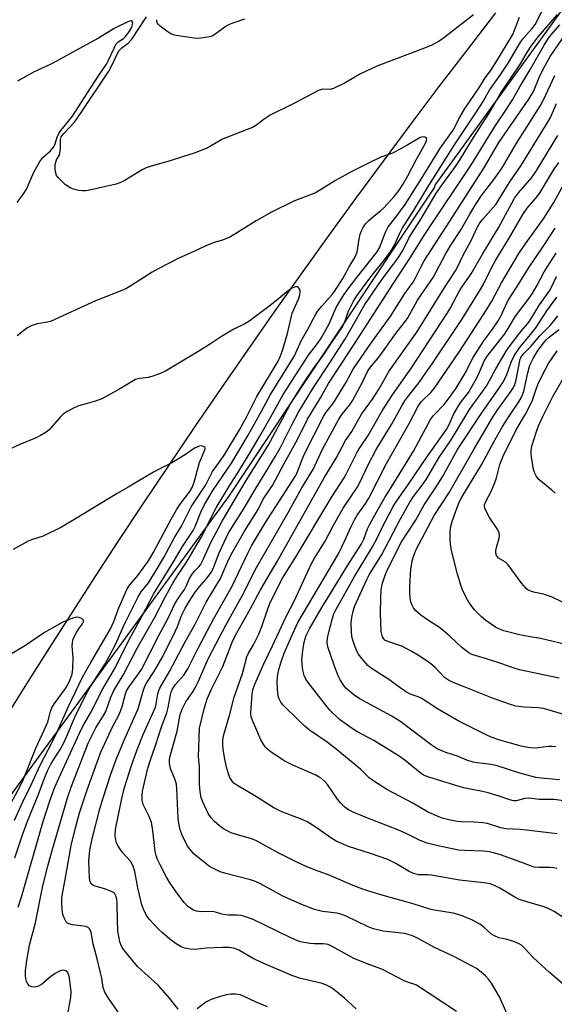
# Model space of a CAD drawing. Units: inches. Extents: x 1261761 to 1267761, y 477455 to 481455.
# Drawn here: x 1262048 to 1262210, y 477626 to 477926 of the extents above; entities that cross this region are included whole.
import ezdxf

# ---------------------------------------------------------------- set-up
doc = ezdxf.new("R2010")
doc.units = ezdxf.units.IN
doc.header["$MEASUREMENT"] = 0
for name, color, linetype in [('NTRL-Trees', 3, 'Continuous'), ('TRANS-Road', 130, 'Continuous'), ('Undefined', 1, 'Continuous')]:
    doc.layers.add(name, color=color, linetype=linetype)

msp = doc.modelspace()

# ---------------------------------------------------------------- linework, layer by layer
at = {"layer": 'NTRL-Trees'}
msp.add_polyline3d([(1262319.76, 477455.26, 0), (1261921.33, 477455.3, 0), (1261963.13, 477535.57, 0), (1262029.8, 477669.55, 0), (1262111.21, 477781.09, 0), (1262174.03, 477875.32, 0), (1262174.12, 477875.94, 0), (1262248.81, 477979.08, 0)], dxfattribs=at)
at = {"layer": 'TRANS-Road'}
msp.add_lwpolyline([(1262192.47, 477928.42), (1262183.82, 477917.2), (1262175.24, 477905.93), (1262166.71, 477894.61), (1262158.25, 477883.24), (1262149.86, 477871.82), (1262141.53, 477860.36), (1262133.26, 477848.85), (1262125.06, 477837.29), (1262116.93, 477825.69), (1262108.86, 477814.04), (1262100.86, 477802.34), (1262092.92, 477790.6), (1262085.05, 477778.82), (1262077.24, 477766.99), (1262069.5, 477755.12), (1262064.6, 477747.52), (1262057.32, 477736.19), (1262050.12, 477724.81), (1262042.97, 477713.4)], dxfattribs=at)
at = {"layer": 'Undefined'}
for points, elevation in [([(1262079.83, 477620.63), (1262074.57, 477628.24), (1262073.49, 477629.98), (1262072.97, 477631.42), (1262072.5, 477634.26), (1262072.13, 477635.96), (1262071.12, 477640.2), (1262069.9, 477644.76), (1262069.26, 477648.23), (1262068.87, 477649.24), (1262068.37, 477649.69), (1262067.64, 477649.99), (1262066.19, 477650.26), (1262063.56, 477650.54), (1262062.52, 477650.85), (1262062.06, 477651.1), (1262061.69, 477651.44), (1262061.06, 477652.64), (1262060.71, 477653.72), (1262060.49, 477655.2), (1262060.32, 477657.3), (1262060.37, 477658.78), (1262060.62, 477660.56), (1262061.4, 477664.33), (1262063.25, 477674.75), (1262064.51, 477680.07), (1262065.71, 477684.71), (1262068.06, 477691.64), (1262071.52, 477701.27), (1262072.16, 477702.9), (1262075.94, 477711.05), (1262077.61, 477714.22), (1262078.28, 477715.66), (1262078.74, 477717.04), (1262079.76, 477720.96), (1262080.09, 477721.83), (1262080.78, 477722.93), (1262083.76, 477727.01), (1262084.6, 477728.35), (1262089.87, 477738.69), (1262092.83, 477744.21), (1262094.69, 477748.15), (1262095.64, 477749.67), (1262097.77, 477752.75), (1262098.36, 477753.96), (1262099.26, 477756.1), (1262099.82, 477757.08), (1262100.67, 477758.17), (1262102.14, 477759.63), (1262102.59, 477760.27), (1262103.48, 477762.04), (1262105.72, 477767.02), (1262109.25, 477773.5), (1262116.56, 477785.88), (1262123.26, 477796.64), (1262129.77, 477808.85), (1262132.24, 477812.87), (1262133.69, 477815.07), (1262137.48, 477820.64), (1262139.74, 477823.74), (1262142.26, 477827.53), (1262145.68, 477832.45), (1262146.34, 477833.74), (1262147.7, 477837.48), (1262148.27, 477838.77), (1262149.17, 477840.52), (1262150.24, 477842.2), (1262151.91, 477844.58), (1262154.5, 477848.01), (1262158.64, 477853.13), (1262160.71, 477855.92), (1262161.68, 477857.65), (1262163.3, 477861.25), (1262164.07, 477862.73), (1262167.47, 477868.12), (1262172.15, 477875.82), (1262180, 477888.22), (1262186.86, 477898.54), (1262188.5, 477901.15), (1262190.67, 477904.86), (1262194.08, 477909.74), (1262196.31, 477913.09), (1262200.05, 477919.5), (1262200.96, 477920.73), (1262203.54, 477923.59), (1262204.5, 477924.84), (1262205.05, 477925.81), (1262207.65, 477931.14)], 216), ([(1262046.77, 477870.67), (1262048.72, 477873.26), (1262049.58, 477874.66), (1262051.87, 477879.83), (1262053.61, 477883.12), (1262054.6, 477884.37), (1262056.89, 477886.35), (1262057.8, 477887.46), (1262058.2, 477888.23), (1262058.89, 477890.54), (1262059.42, 477891.65), (1262060.06, 477892.56), (1262062.42, 477895.39), (1262063.6, 477896.98), (1262067.11, 477902.28), (1262071.49, 477909.26), (1262073.95, 477912.82), (1262074.6, 477913.97), (1262076.27, 477917.7), (1262076.95, 477918.94), (1262077.54, 477919.58), (1262079.14, 477920.64), (1262079.66, 477921.09), (1262080.3, 477921.85), (1262080.93, 477922.8), (1262081.65, 477924.06), (1262081.93, 477924.82), (1262081.96, 477925.51), (1262081.72, 477925.96), (1262081.36, 477926), (1262080.64, 477925.77), (1262076.32, 477923.64), (1262071.51, 477920.67), (1262066.81, 477918.17), (1262060.08, 477914.44), (1262056.84, 477912.73), (1262051.7, 477910.33), (1262046.89, 477907.64)], 212), ([(1262062.03, 477622.35), (1262063.06, 477628.39), (1262063.16, 477630.15), (1262063.04, 477631.9), (1262062.72, 477634.44), (1262062.41, 477635.52), (1262061.99, 477636.23), (1262061.61, 477636.56), (1262060.93, 477636.73), (1262060.18, 477636.66), (1262059.4, 477636.36), (1262058.38, 477635.75), (1262056.92, 477634.7), (1262054.2, 477632.39), (1262053.47, 477631.96), (1262052.97, 477631.76), (1262051.93, 477631.59), (1262051.18, 477631.63), (1262050.54, 477631.96), (1262050.02, 477632.53), (1262049.63, 477633.23), (1262049.44, 477634.05), (1262049.34, 477635.2), (1262049.33, 477636.66), (1262049.79, 477640.26), (1262050.53, 477644.39), (1262050.97, 477646.29), (1262052.37, 477651.18), (1262054.5, 477661.87), (1262056.02, 477668.12), (1262057.38, 477673.19), (1262062.08, 477689.19), (1262063.25, 477692.44), (1262068.42, 477705.91), (1262070.67, 477710.6), (1262073.07, 477714.33), (1262073.72, 477715.52), (1262075.33, 477719.89), (1262076.25, 477721.99), (1262079.08, 477726.6), (1262083.32, 477734.81), (1262088.54, 477744.05), (1262091.94, 477750.59), (1262094.22, 477754.67), (1262095.3, 477756.43), (1262098.54, 477761.36), (1262101.59, 477766.5), (1262102.76, 477768.61), (1262107.37, 477777.58), (1262111.23, 477784), (1262114.29, 477788.73), (1262117.38, 477793.97), (1262120.72, 477799.43), (1262124.02, 477805.28), (1262127.77, 477812.15), (1262135.49, 477824.07), (1262138.24, 477827.69), (1262139.32, 477829.3), (1262141.78, 477833.68), (1262143.96, 477838.65), (1262146.28, 477842.46), (1262147.59, 477844.36), (1262150.21, 477847.83), (1262156.44, 477855.56), (1262157.1, 477856.78), (1262159, 477861.63), (1262159.78, 477863.22), (1262162.11, 477866.15), (1262164.9, 477870.03), (1262169.82, 477877.75), (1262175.72, 477887.29), (1262179.59, 477892.64), (1262181.57, 477896.6), (1262183.06, 477899.09), (1262187.6, 477905.73), (1262189.33, 477908.62), (1262190.9, 477910.73), (1262192.59, 477913.33), (1262197.75, 477921.8), (1262199.78, 477927.09)], 214), ([(1262185.8, 477927.86), (1262176.66, 477920.71), (1262175.26, 477919.81), (1262173.04, 477918.56), (1262170.86, 477917.63), (1262156.28, 477912.22), (1262151.33, 477909.82), (1262146.62, 477907.1), (1262143.15, 477905.36), (1262142.06, 477905.1), (1262139.89, 477905.16), (1262138.8, 477904.81), (1262130.88, 477900.66), (1262123.85, 477897.22), (1262122.02, 477896.03), (1262119.43, 477894.13), (1262118.43, 477893.52), (1262116.84, 477892.83), (1262109.27, 477889.89), (1262105.67, 477887.77), (1262104.36, 477887.1), (1262100.68, 477885.65), (1262097.38, 477884.68), (1262093.32, 477883.3), (1262087.62, 477881.72), (1262086.1, 477881.22), (1262084.87, 477880.59), (1262079.36, 477877.28), (1262078.04, 477876.59), (1262076.96, 477876.19), (1262068.4, 477874.28), (1262067.54, 477874.15), (1262066.7, 477874.16), (1262065.59, 477874.32), (1262063.93, 477874.69), (1262062.89, 477875.07), (1262061.52, 477876.06), (1262059.2, 477878.2), (1262058.73, 477878.86), (1262058.42, 477879.93), (1262058.31, 477881.07), (1262058.37, 477882.23), (1262058.75, 477883.62), (1262059.52, 477884.99), (1262059.77, 477885.71), (1262059.92, 477887.17), (1262059.92, 477889.79), (1262060.01, 477890.26), (1262060.17, 477890.65), (1262060.82, 477891.51), (1262064.19, 477895.15), (1262066.29, 477898.05), (1262074.7, 477910.68), (1262075.51, 477912.18), (1262077.09, 477915.66), (1262077.85, 477916.93), (1262078.6, 477917.76), (1262080.61, 477919.19), (1262081.65, 477920.41), (1262086.2, 477927.21)], 214), ([(1262095.8, 477624.88), (1262093.27, 477628.07), (1262089.62, 477632.28), (1262085.61, 477635.81), (1262083.46, 477637.87), (1262079.65, 477642.42), (1262078.78, 477643.61), (1262078.29, 477644.6), (1262078.02, 477645.4), (1262077.46, 477648.59), (1262077.28, 477651.99), (1262077.25, 477657.15), (1262077.14, 477658.33), (1262076.86, 477659.33), (1262076.36, 477660.15), (1262075.47, 477660.74), (1262073.34, 477661.55), (1262070.26, 477662.4), (1262069.78, 477662.64), (1262069.41, 477662.98), (1262069.04, 477663.66), (1262068.82, 477664.74), (1262068.59, 477670.05), (1262068.66, 477671.17), (1262068.92, 477673.25), (1262069.59, 477676.72), (1262071.94, 477685.89), (1262072.95, 477689.25), (1262075.31, 477696.5), (1262076.95, 477700.91), (1262079.31, 477706.79), (1262083.47, 477716.12), (1262084.03, 477717.81), (1262085.24, 477722.12), (1262085.72, 477723.46), (1262086.26, 477724.41), (1262088.61, 477727.89), (1262091.19, 477732.54), (1262094.92, 477739.93), (1262095.57, 477741.45), (1262096.83, 477744.8), (1262097.94, 477747.05), (1262099.14, 477749.07), (1262101, 477751.86), (1262102.14, 477753.33), (1262104.68, 477756.3), (1262106.01, 477758.23), (1262106.7, 477759.67), (1262108.3, 477763.88), (1262111.18, 477769.95), (1262112.24, 477771.74), (1262115.9, 477777.5), (1262119.22, 477783.23), (1262125.42, 477793.3), (1262126.94, 477796.02), (1262130.53, 477803.13), (1262132.5, 477806.79), (1262137.01, 477814.3), (1262142.04, 477821.75), (1262146.77, 477829.18), (1262152.69, 477839.58), (1262157.91, 477847.26), (1262161.72, 477852.2), (1262163.05, 477854.1), (1262164.21, 477856.03), (1262166.16, 477859.93), (1262169.91, 477865.91), (1262174.3, 477873.28), (1262175.6, 477875.24), (1262180.3, 477881.64), (1262181.48, 477883.38), (1262185.78, 477890.43), (1262190.53, 477897.84), (1262193.98, 477903.84), (1262200.06, 477912.86), (1262202.19, 477916.54), (1262203.29, 477918.26), (1262205.47, 477921.07), (1262211.31, 477927.91)], 218), ([(1262116.03, 477926.52), (1262112.18, 477925.18), (1262111.12, 477924.74), (1262110.37, 477924.31), (1262106.63, 477921.61), (1262106.13, 477921.36), (1262105.31, 477921.1), (1262102.73, 477920.67), (1262101.28, 477920.63), (1262095.19, 477921.48), (1262094.35, 477921.68), (1262093.58, 477922.02), (1262092.38, 477922.81), (1262090.3, 477924.35), (1262089.71, 477924.92), (1262089.43, 477925.34), (1262089.3, 477925.82), (1262089.26, 477926.34)], 216), ([(1262150.07, 477624.99), (1262146.48, 477628.21), (1262143.22, 477630.84), (1262142, 477631.66), (1262140.73, 477632.27), (1262139.4, 477632.72), (1262136.09, 477633.44), (1262133.21, 477634.19), (1262130.42, 477635.07), (1262121.22, 477639.06), (1262118.69, 477640.31), (1262114.31, 477642.79), (1262112.76, 477643.43), (1262111.38, 477643.65), (1262109.3, 477643.68), (1262104.35, 477643.4), (1262100.87, 477643.06), (1262099.46, 477643.13), (1262097.81, 477643.47), (1262096.75, 477643.85), (1262095.22, 477644.76), (1262093.27, 477646.13), (1262091.03, 477648.09), (1262089.74, 477649.33), (1262087.08, 477652.17), (1262086.05, 477653.55), (1262085.23, 477655.27), (1262084.77, 477656.63), (1262083.56, 477661.77), (1262082.58, 477666.81), (1262082.05, 477668.42), (1262081.28, 477669.9), (1262078.88, 477672.6), (1262077.51, 477674.56), (1262076.97, 477675.6), (1262076.77, 477676.45), (1262076.65, 477677.64), (1262076.71, 477679.62), (1262078.69, 477689.56), (1262079.54, 477692.66), (1262081.49, 477698.79), (1262083.18, 477703.67), (1262085.1, 477708.51), (1262088.85, 477716.86), (1262089.14, 477717.93), (1262089.59, 477720.95), (1262089.88, 477721.91), (1262090.23, 477722.68), (1262093.19, 477727.72), (1262097.88, 477736.77), (1262100.93, 477742.12), (1262104.33, 477748.85), (1262108.71, 477756.11), (1262109.34, 477757.45), (1262111.13, 477761.72), (1262112.35, 477764.05), (1262115.97, 477770.44), (1262120.16, 477777.09), (1262121.71, 477780.29), (1262123.44, 477782.74), (1262124.5, 477784.42), (1262128.06, 477791.07), (1262132.22, 477798.6), (1262135.19, 477804.66), (1262139.19, 477811.14), (1262141.59, 477815.53), (1262149.48, 477827.52), (1262161.29, 477845.87), (1262166.68, 477854.08), (1262170, 477859.49), (1262171.81, 477862.29), (1262185, 477881.88), (1262192.42, 477894.11), (1262195.85, 477899.07), (1262197.69, 477901.89), (1262199.84, 477905.91), (1262202.88, 477910.93), (1262207.28, 477918.57), (1262208.62, 477920.72), (1262209.43, 477921.77), (1262212.08, 477924.72)], 220), ([(1262180.55, 477624.16), (1262168.38, 477632.12), (1262167.62, 477632.45), (1262165.97, 477632.94), (1262164.89, 477633.41), (1262157.85, 477636.99), (1262154.22, 477638.33), (1262149.28, 477640.32), (1262147.46, 477641.27), (1262142.7, 477643.98), (1262141.51, 477644.52), (1262140.8, 477644.69), (1262140.01, 477644.77), (1262137.2, 477644.76), (1262136.06, 477644.83), (1262134.07, 477645.11), (1262132.99, 477645.4), (1262130.13, 477646.56), (1262122.22, 477650.44), (1262118.82, 477652.03), (1262117.26, 477652.69), (1262115.71, 477653.21), (1262114.92, 477653.39), (1262113.82, 477653.5), (1262111.01, 477653.52), (1262110.18, 477653.59), (1262109.09, 477653.8), (1262107.14, 477654.41), (1262106.28, 477654.58), (1262102.78, 477654.54), (1262101.34, 477654.66), (1262100.31, 477655.08), (1262098.67, 477656.24), (1262097.66, 477657.33), (1262095.1, 477660.65), (1262093.12, 477663.5), (1262092.12, 477665.24), (1262090.27, 477668.8), (1262089.57, 477670.28), (1262089.1, 477671.6), (1262088.82, 477672.96), (1262087.94, 477680.02), (1262087.63, 477681.71), (1262086.92, 477683.57), (1262085.16, 477687.18), (1262084.99, 477687.72), (1262084.85, 477688.55), (1262084.81, 477689.97), (1262084.94, 477691.31), (1262086.55, 477698.29), (1262087.36, 477700.85), (1262088.92, 477705.19), (1262090.71, 477710.91), (1262092.31, 477715.15), (1262092.73, 477716.73), (1262093.44, 477720.63), (1262093.66, 477721.45), (1262093.98, 477722.23), (1262094.9, 477723.64), (1262097.53, 477726.65), (1262098.77, 477728.54), (1262101.89, 477734.83), (1262106.66, 477743.84), (1262112.21, 477753.75), (1262117.02, 477763.81), (1262118.16, 477766.02), (1262122.42, 477773.18), (1262131.6, 477787.45), (1262132.28, 477788.91), (1262133.53, 477792.36), (1262134.26, 477794.07), (1262140.06, 477805.47), (1262140.85, 477806.71), (1262142.52, 477808.76), (1262143.29, 477809.87), (1262146.84, 477815.72), (1262149.15, 477819.81), (1262150.41, 477821.78), (1262154.71, 477828), (1262160.36, 477835.77), (1262164.89, 477842.95), (1262167.4, 477846.35), (1262168.12, 477847.63), (1262169.88, 477851.37), (1262170.69, 477852.81), (1262178.58, 477864.94), (1262189.11, 477881.42), (1262193.53, 477888.95), (1262202.63, 477902.07), (1262204, 477904.5), (1262205.78, 477908.74), (1262206.77, 477910.86), (1262208.06, 477913.33), (1262209.12, 477915.07), (1262214.75, 477923.23)], 222), ([(1262195.9, 477623.56), (1262193.69, 477628.58), (1262192.41, 477630.85), (1262191.24, 477632.73), (1262190.32, 477634.02), (1262189.44, 477635), (1262188.11, 477636.15), (1262186.7, 477637.21), (1262185.19, 477638.08), (1262179.78, 477640.91), (1262173.91, 477643.67), (1262168.69, 477646.45), (1262167.16, 477647.15), (1262165.82, 477647.6), (1262164.71, 477647.88), (1262158.29, 477648.65), (1262155.26, 477649.28), (1262153.63, 477649.89), (1262146.97, 477653.15), (1262145.62, 477653.73), (1262144.22, 477654.09), (1262139.77, 477654.64), (1262137.36, 477655.2), (1262133.65, 477656.62), (1262127.66, 477659.25), (1262120.86, 477663.04), (1262119.37, 477663.76), (1262117.8, 477664.27), (1262110.3, 477666.19), (1262108.64, 477666.73), (1262106.59, 477667.66), (1262105.35, 477668.35), (1262102.27, 477670.73), (1262100.7, 477672.1), (1262099.38, 477673.6), (1262098.55, 477674.76), (1262097.02, 477677.84), (1262096.42, 477679.47), (1262095.97, 477681.51), (1262095.76, 477683.06), (1262095.4, 477692.02), (1262095.26, 477693.42), (1262094.92, 477694.69), (1262093.5, 477698.15), (1262093.13, 477699.75), (1262093.13, 477700.56), (1262093.31, 477701.65), (1262095.53, 477709.55), (1262096.43, 477714.68), (1262097.03, 477716.27), (1262098.15, 477718.5), (1262100.29, 477721.53), (1262101, 477722.76), (1262101.97, 477724.77), (1262104.18, 477729.92), (1262105.27, 477732.25), (1262110.31, 477741.87), (1262115.35, 477750.97), (1262119.63, 477759.37), (1262129.16, 477775.96), (1262133.47, 477783.72), (1262137, 477789.45), (1262139.63, 477795.32), (1262144.77, 477804.57), (1262145.79, 477806.15), (1262148.02, 477808.88), (1262148.97, 477810.41), (1262152.04, 477816.07), (1262153.57, 477819.36), (1262154.38, 477820.47), (1262157.01, 477823.63), (1262162.28, 477831.02), (1262165.01, 477834.43), (1262165.81, 477835.54), (1262168.73, 477840.84), (1262173.44, 477847.78), (1262177.2, 477854.91), (1262178.88, 477857.68), (1262181.79, 477862.1), (1262184.6, 477867.03), (1262186.5, 477870.17), (1262188.22, 477872.72), (1262192.08, 477877.78), (1262194.49, 477881.18), (1262198.79, 477888.54), (1262206.13, 477900.22), (1262207.17, 477902.16), (1262210.55, 477909.35)], 224), ([(1262216.61, 477629.45), (1262208.94, 477635.99), (1262205.35, 477639.25), (1262203.94, 477640.61), (1262201.53, 477643.27), (1262200.37, 477644.32), (1262199.45, 477644.87), (1262197.62, 477645.58), (1262195.73, 477646.16), (1262193.49, 477646.63), (1262192.18, 477647.14), (1262191.24, 477647.72), (1262189.03, 477649.76), (1262187.67, 477650.72), (1262185.24, 477652.1), (1262182.32, 477653.24), (1262180.71, 477653.79), (1262179.6, 477654.07), (1262173.86, 477655.01), (1262172.46, 477655.31), (1262167.35, 477656.9), (1262158.92, 477659.28), (1262154.21, 477660.73), (1262151.74, 477661.55), (1262149.1, 477662.55), (1262141.75, 477665.72), (1262137.64, 477667.16), (1262134.76, 477668.29), (1262131.91, 477669.61), (1262126.45, 477672.36), (1262119.45, 477676.21), (1262118.1, 477676.74), (1262113.59, 477678.04), (1262111.97, 477678.61), (1262110.92, 477679.07), (1262109.63, 477679.83), (1262108.43, 477680.67), (1262106.74, 477682.15), (1262105.81, 477683.12), (1262104.95, 477684.46), (1262103.2, 477688.25), (1262102.83, 477689.36), (1262102.55, 477691.03), (1262102.33, 477693.31), (1262102.25, 477698.92), (1262101.97, 477701.7), (1262102.31, 477710.49), (1262103.57, 477715.92), (1262104.18, 477718.09), (1262104.64, 477719.41), (1262105.81, 477722.13), (1262109.42, 477729.29), (1262112.47, 477737.19), (1262113.64, 477739.49), (1262117.72, 477746.75), (1262120.84, 477752.59), (1262125.94, 477761.24), (1262140.26, 477786.76), (1262143.97, 477792.73), (1262146.75, 477798.07), (1262148.67, 477800.81), (1262151.66, 477806.12), (1262154.97, 477810.75), (1262157.06, 477813.87), (1262160, 477819.15), (1262168.49, 477831.1), (1262176.83, 477844.53), (1262180.32, 477849.85), (1262181.02, 477851.09), (1262182.62, 477854.56), (1262185.09, 477859.06), (1262186.92, 477863.03), (1262187.72, 477864.45), (1262188.56, 477865.56), (1262191.66, 477868.98), (1262192.52, 477870.06), (1262196.63, 477876.58), (1262200.42, 477882.08), (1262208.54, 477895.32), (1262209.18, 477896.54), (1262211.08, 477900.75)], 226), ([(1262047.03, 477655.97), (1262048.2, 477659.38), (1262054.58, 477681.7), (1262055.54, 477684.87), (1262056.78, 477688.59), (1262058.02, 477691.96), (1262059, 477694.3), (1262066.26, 477710.07), (1262067.2, 477711.8), (1262069.4, 477715.51), (1262072.56, 477721.97), (1262076.53, 477728.63), (1262080.47, 477736.66), (1262084.85, 477744.71), (1262088.26, 477751.29), (1262094.34, 477761.1), (1262097.1, 477765.79), (1262100.34, 477770.65), (1262100.94, 477771.87), (1262102.7, 477776.27), (1262103.84, 477778.62), (1262104.99, 477780.68), (1262106.4, 477782.93), (1262109.43, 477787.33), (1262112.02, 477791.26), (1262117.11, 477799.73), (1262121.22, 477807.06), (1262123.95, 477812.18), (1262131.19, 477823.94), (1262133.27, 477828.44), (1262135.72, 477832.71), (1262137.09, 477835.47), (1262137.82, 477836.77), (1262138.48, 477837.73), (1262139.55, 477839.07), (1262141.04, 477840.81), (1262142.75, 477842.59), (1262143.47, 477843.55), (1262146, 477847.48), (1262147.93, 477851.01), (1262149.6, 477853.84), (1262150.06, 477854.77), (1262150.3, 477855.55), (1262150.97, 477859.55), (1262151.29, 477860.99), (1262151.65, 477862.04), (1262152.13, 477863.03), (1262152.91, 477864.12), (1262153.87, 477865.12), (1262155.55, 477866.6), (1262157.44, 477868.06), (1262158.43, 477868.99), (1262161.61, 477872.49), (1262162.88, 477874.07), (1262164.23, 477876.11), (1262165.78, 477878.79), (1262168.32, 477883.67), (1262171.02, 477888.5), (1262171.36, 477889.22), (1262171.5, 477889.91), (1262171.41, 477890.27), (1262170.94, 477890.55), (1262170.25, 477890.61), (1262169.49, 477890.41), (1262168.48, 477889.87), (1262165.73, 477888.17), (1262162.11, 477886.14), (1262161.08, 477885.68), (1262157.56, 477884.41), (1262153.96, 477882.73), (1262148.75, 477880.06), (1262143.76, 477877.33), (1262137.83, 477873.69), (1262136.6, 477873.14), (1262131.08, 477871), (1262124.18, 477867.67), (1262119.58, 477865.01), (1262113.05, 477860.98), (1262111.5, 477860.12), (1262109.33, 477859.18), (1262106.79, 477858.4), (1262104.41, 477857.49), (1262101.65, 477856.16), (1262095.83, 477853.53), (1262089.89, 477850.56), (1262087.88, 477849.41), (1262081.43, 477845.2), (1262079.88, 477844.3), (1262076.08, 477842.77), (1262070.61, 477840.7), (1262056.87, 477834.4), (1262055.48, 477834.03), (1262052.87, 477833.7), (1262051, 477833.02), (1262049.73, 477832.38), (1262046.8, 477830.05)], 212), ([(1262213.01, 477652.92), (1262210.32, 477654.59), (1262208.3, 477655.67), (1262206.89, 477656.14), (1262202, 477657.52), (1262199.52, 477658.39), (1262198.33, 477659.01), (1262193.77, 477661.7), (1262191.94, 477662.61), (1262190.87, 477662.99), (1262188.94, 477663.36), (1262181.48, 477664.14), (1262172.95, 477665.65), (1262171.77, 477665.76), (1262169.04, 477665.8), (1262168.25, 477665.94), (1262167.48, 477666.19), (1262166.18, 477666.83), (1262162.1, 477669.21), (1262159.62, 477670.4), (1262154.36, 477672.26), (1262147.65, 477674.43), (1262143.97, 477676.06), (1262142.31, 477677.06), (1262138.11, 477680), (1262135.27, 477681.83), (1262133.57, 477682.62), (1262127.36, 477684.99), (1262124.98, 477686.2), (1262119.66, 477689.52), (1262113.71, 477693.06), (1262112.77, 477693.73), (1262112.21, 477694.33), (1262111.5, 477695.47), (1262111.09, 477696.55), (1262110.56, 477698.54), (1262109.91, 477701.5), (1262109.52, 477704.06), (1262109.39, 477705.45), (1262109.41, 477706.78), (1262109.59, 477708.08), (1262111.56, 477714.69), (1262112.83, 477719.91), (1262115.38, 477727.17), (1262116.76, 477732.17), (1262117.27, 477733.32), (1262118.75, 477735.9), (1262120.34, 477739.06), (1262121.36, 477741.75), (1262122.99, 477746.55), (1262123.75, 477748.42), (1262126.23, 477753.63), (1262127.53, 477756.16), (1262131.86, 477762.98), (1262142.6, 477780.94), (1262146.4, 477786.69), (1262147.12, 477788.02), (1262150.43, 477794.75), (1262151.33, 477796.22), (1262153.7, 477799.64), (1262157.91, 477807.14), (1262161.04, 477811.98), (1262166.91, 477820.27), (1262177.88, 477837.02), (1262178.78, 477838.57), (1262181.47, 477843.7), (1262182.38, 477845.11), (1262185.07, 477848.94), (1262188.46, 477854.93), (1262193.5, 477863.13), (1262197.39, 477870.41), (1262198.29, 477871.94), (1262199.49, 477873.56), (1262203.49, 477878.3), (1262204.81, 477880.22), (1262211.47, 477891.07)], 228), ([(1262211.11, 477667.73), (1262210.28, 477667.92), (1262209.13, 477668.04), (1262205.69, 477667.98), (1262204.26, 477668.14), (1262203.14, 477668.48), (1262200.15, 477669.68), (1262194, 477671.84), (1262192.3, 477672.35), (1262190.55, 477672.77), (1262188.82, 477672.97), (1262183.11, 477673.16), (1262181.16, 477673.3), (1262174.51, 477674.73), (1262171.65, 477675.44), (1262169.47, 477676.21), (1262165.67, 477678.14), (1262162.71, 477679.53), (1262153.29, 477683.15), (1262149.15, 477684.86), (1262147.7, 477685.58), (1262146.56, 477686.36), (1262145.2, 477687.7), (1262144.32, 477688.85), (1262141.27, 477693.34), (1262140.51, 477694.17), (1262139.44, 477695.08), (1262138.73, 477695.56), (1262137.7, 477696.11), (1262130.75, 477699.24), (1262128.09, 477700.54), (1262123.76, 477703.45), (1262122.87, 477704.18), (1262122.31, 477704.8), (1262121.66, 477705.73), (1262121.03, 477706.96), (1262118.52, 477712.59), (1262118.07, 477713.92), (1262117.98, 477714.96), (1262118.05, 477716.64), (1262118.33, 477720.72), (1262118.55, 477722.18), (1262119.14, 477723.85), (1262121.9, 477730.06), (1262124.58, 477735.57), (1262128.72, 477744.52), (1262131.25, 477749.37), (1262135.15, 477758.01), (1262136.54, 477760.8), (1262137.36, 477762.27), (1262140.53, 477767.4), (1262143.01, 477772.09), (1262146.11, 477777.51), (1262150.31, 477783.79), (1262151.1, 477785.29), (1262153.72, 477790.74), (1262156.05, 477795.16), (1262160.74, 477802.96), (1262163.79, 477808.49), (1262164.86, 477810.18), (1262166.33, 477812.24), (1262169.22, 477815.82), (1262170.57, 477817.69), (1262173.2, 477821.49), (1262182.21, 477834.94), (1262187.71, 477843.82), (1262188.67, 477845.57), (1262191.2, 477850.69), (1262192.33, 477852.75), (1262193.36, 477854.52), (1262196.36, 477859.25), (1262200.82, 477866.98), (1262202.12, 477868.88), (1262204.66, 477871.83), (1262205.86, 477873.36), (1262210.13, 477880.5), (1262211.8, 477882.83)], 230), ([(1262211.24, 477678.24), (1262201.94, 477679.39), (1262199.95, 477679.56), (1262195.47, 477679.78), (1262194.11, 477680.08), (1262189.99, 477681.37), (1262188.64, 477681.63), (1262185.84, 477681.81), (1262181.88, 477681.89), (1262180.74, 477682.01), (1262178.2, 477682.55), (1262176.25, 477683.07), (1262173.8, 477684.03), (1262171.76, 477684.97), (1262167.26, 477687.63), (1262159.33, 477691.82), (1262155.05, 477694.49), (1262153.97, 477695.37), (1262151.32, 477697.94), (1262143.92, 477704.1), (1262141.18, 477706.19), (1262135.83, 477709.88), (1262134.46, 477711.02), (1262132.51, 477712.8), (1262127.76, 477717.44), (1262127.06, 477718.37), (1262126.56, 477719.43), (1262126.28, 477720.26), (1262126.11, 477721.1), (1262125.93, 477724.26), (1262126.06, 477726.21), (1262126.43, 477728.31), (1262127.13, 477730.72), (1262128.13, 477733.34), (1262130.78, 477739.52), (1262132.25, 477742.65), (1262144.59, 477763.58), (1262146.51, 477767.47), (1262148.45, 477771.89), (1262149.47, 477773.91), (1262150.34, 477775.37), (1262152.93, 477779.04), (1262153.83, 477780.5), (1262159.29, 477791.1), (1262166.19, 477803.32), (1262168.93, 477808.61), (1262169.91, 477809.99), (1262172.82, 477812.85), (1262173.76, 477813.97), (1262181.51, 477825.25), (1262189.74, 477837.91), (1262191.34, 477840.61), (1262194.32, 477846.11), (1262199.58, 477855.14), (1262201.47, 477857.93), (1262207.07, 477865.69), (1262208.83, 477868.35), (1262210.21, 477870.61), (1262213.9, 477877.36)], 232), ([(1262213.21, 477688.28), (1262210.34, 477688.73), (1262205.74, 477688.78), (1262202.73, 477689.16), (1262201.34, 477689.03), (1262198.91, 477688.36), (1262198.08, 477688.31), (1262197.54, 477688.38), (1262196.48, 477688.69), (1262193.56, 477689.78), (1262190.19, 477690.74), (1262188.5, 477691.16), (1262183.27, 477692.21), (1262181.36, 477692.69), (1262172.16, 477695.49), (1262170.53, 477696.18), (1262168.95, 477697.32), (1262164.95, 477700.61), (1262163.14, 477701.9), (1262155.39, 477706.73), (1262150.18, 477709.5), (1262148.5, 477710.56), (1262144.98, 477713.14), (1262141.94, 477716.09), (1262135.36, 477724.42), (1262134.69, 477725.43), (1262134.2, 477726.49), (1262133.75, 477728.15), (1262133.51, 477731.22), (1262133.73, 477734.14), (1262134.16, 477736.7), (1262134.79, 477738.75), (1262135.77, 477740.69), (1262139.52, 477747.19), (1262141.44, 477750.19), (1262147.47, 477760.12), (1262151.68, 477766.62), (1262152.39, 477768.07), (1262153.47, 477771.25), (1262154.15, 477772.66), (1262155.85, 477775.56), (1262158.71, 477780.73), (1262160.66, 477783.78), (1262167.47, 477794.88), (1262172.63, 477804.48), (1262173.56, 477805.76), (1262176.94, 477809.16), (1262179, 477811.9), (1262180.45, 477814.11), (1262183.26, 477818.63), (1262185.6, 477823.16), (1262186.91, 477825.36), (1262188.91, 477828.49), (1262191.35, 477831.71), (1262193.24, 477834.53), (1262194.17, 477836.24), (1262195.58, 477839.35), (1262196.26, 477840.65), (1262198.87, 477844.69), (1262202.47, 477850.64), (1262206.98, 477857.19), (1262210.62, 477862.81)], 234), ([(1262212, 477694.75), (1262206.36, 477695.22), (1262204.72, 477695.46), (1262199.91, 477696.77), (1262192.64, 477699.07), (1262190.44, 477699.49), (1262186.76, 477699.87), (1262185.64, 477700.06), (1262183.75, 477700.68), (1262180.87, 477701.89), (1262177.38, 477703.03), (1262174.7, 477704.16), (1262172.84, 477705.39), (1262163.62, 477712.43), (1262160.7, 477714.19), (1262150.9, 477719.49), (1262149.28, 477720.62), (1262146.92, 477722.63), (1262146.02, 477723.72), (1262145.12, 477725.17), (1262144.54, 477726.46), (1262143.31, 477729.64), (1262141.36, 477735.2), (1262141.18, 477736.55), (1262141.24, 477737.91), (1262141.56, 477739.36), (1262142.81, 477743.99), (1262143.25, 477745.26), (1262143.81, 477746.49), (1262149.47, 477756.66), (1262154.74, 477765.17), (1262156.19, 477767.96), (1262157.96, 477771.65), (1262161.3, 477777.99), (1262162.44, 477779.75), (1262166.01, 477784.86), (1262171.78, 477793.36), (1262177.56, 477801.49), (1262178.28, 477802.78), (1262179.79, 477806.2), (1262180.77, 477808.01), (1262181.72, 477809.45), (1262184.25, 477812.76), (1262186.32, 477816.25), (1262187.23, 477818.06), (1262189.05, 477822.27), (1262189.74, 477823.5), (1262190.7, 477824.84), (1262195.3, 477830.64), (1262196.35, 477832.22), (1262198.53, 477835.97), (1262202.39, 477841.06), (1262203.6, 477842.78), (1262205.02, 477845.2), (1262207.31, 477849.54), (1262210.95, 477855.16)], 236), ([(1262210.83, 477704.78), (1262209.69, 477704.85), (1262208.54, 477704.83), (1262205.42, 477704.46), (1262204.29, 477704.42), (1262202.32, 477704.57), (1262200.3, 477705.02), (1262193.81, 477706.83), (1262191.16, 477707.72), (1262189.65, 477708.39), (1262181.08, 477712.69), (1262174.76, 477716.32), (1262169.83, 477719.57), (1262168.89, 477719.98), (1262166.46, 477720.82), (1262165, 477721.62), (1262163.38, 477722.71), (1262160.29, 477725.11), (1262154.63, 477728.74), (1262153.54, 477729.6), (1262151.83, 477731.54), (1262150.65, 477733.15), (1262150.04, 477734.48), (1262149.13, 477736.97), (1262148.74, 477738.35), (1262148.55, 477739.9), (1262148.54, 477742.48), (1262148.67, 477744.19), (1262149.09, 477746.14), (1262149.55, 477747.49), (1262153.23, 477755.8), (1262153.99, 477757.17), (1262157.8, 477763.37), (1262163.5, 477774.28), (1262166.34, 477779.32), (1262167.49, 477781.04), (1262170.45, 477784.96), (1262171.52, 477786.5), (1262175.22, 477792.81), (1262178.72, 477797.99), (1262180.41, 477800.63), (1262184.51, 477807.6), (1262189.58, 477814.53), (1262190.45, 477816), (1262192.55, 477819.94), (1262195.99, 477825.83), (1262199.9, 477830.96), (1262202.67, 477834.23), (1262205.87, 477839.47), (1262208.91, 477843.67), (1262209.56, 477844.82), (1262211.06, 477848.07)], 238), ([(1262046.08, 477670.98), (1262048.36, 477677.97), (1262049.93, 477682.11), (1262053.13, 477690.01), (1262055.04, 477695.24), (1262055.95, 477697.44), (1262057.14, 477699.75), (1262059.81, 477703.97), (1262060.92, 477706.03), (1262061.8, 477707.86), (1262064.46, 477713.97), (1262067.89, 477721.04), (1262069.14, 477723.14), (1262073.58, 477730.09), (1262074.83, 477732.28), (1262076.78, 477736.19), (1262079.22, 477741.7), (1262083.59, 477750.5), (1262084.51, 477751.97), (1262086.81, 477754.79), (1262089.49, 477759.17), (1262091.41, 477762.45), (1262094.69, 477768.57), (1262096.8, 477772.05), (1262099.73, 477777.89), (1262104.21, 477784.62), (1262106.21, 477788.63), (1262108.51, 477791.75), (1262109.99, 477793.92), (1262114.53, 477801.39), (1262116.7, 477805.38), (1262119.79, 477811.52), (1262124.48, 477819.23), (1262126.25, 477822.32), (1262126.98, 477823.88), (1262127.58, 477825.49), (1262129.07, 477830.67), (1262130.19, 477835.63), (1262130.56, 477836.96), (1262132.43, 477841.18), (1262132.89, 477842.52), (1262133, 477843.32), (1262132.92, 477843.84), (1262132.74, 477844.32), (1262132.48, 477844.72), (1262132.15, 477844.97), (1262131.51, 477844.95), (1262130.52, 477844.53), (1262129.32, 477843.75), (1262124.21, 477839.6), (1262117.37, 477834.39), (1262116.13, 477833.69), (1262112.75, 477832.04), (1262110.98, 477831.02), (1262108.98, 477829.81), (1262105.68, 477827.56), (1262102.05, 477825.29), (1262091.89, 477819.26), (1262090.14, 477818.46), (1262087.75, 477817.59), (1262086.61, 477817.35), (1262083.97, 477816.98), (1262082.85, 477816.66), (1262081.8, 477816.13), (1262077.73, 477813.66), (1262072.5, 477810.79), (1262070.88, 477810.19), (1262065.23, 477808.53), (1262063.72, 477807.89), (1262061.95, 477806.92), (1262060.81, 477806.13), (1262059.89, 477805.21), (1262056.5, 477801.39), (1262055.59, 477800.67), (1262053.86, 477799.59), (1262052.56, 477798.91), (1262047.57, 477796.86), (1262042.51, 477794.55)], 210), ([(1262215.3, 477714.05), (1262207.12, 477716.45), (1262205.42, 477716.67), (1262201.18, 477716.82), (1262198.63, 477717.21), (1262196.7, 477717.81), (1262191.55, 477719.65), (1262182.93, 477723.01), (1262179.52, 477724.41), (1262178.19, 477725.05), (1262176.94, 477725.94), (1262174.04, 477728.94), (1262172.78, 477730.07), (1262171.64, 477730.91), (1262168.73, 477732.81), (1262166.74, 477733.97), (1262163.95, 477735.42), (1262159.98, 477736.72), (1262158.77, 477737.29), (1262158.42, 477737.64), (1262158.06, 477738.32), (1262157.82, 477739.09), (1262157.68, 477739.89), (1262157.48, 477745.52), (1262157.49, 477750.32), (1262157.67, 477752.55), (1262157.98, 477754.35), (1262158.71, 477756.77), (1262159.44, 477758.62), (1262163.83, 477767.19), (1262168.05, 477773.79), (1262170.76, 477778.5), (1262175.04, 477784.88), (1262176.45, 477787.28), (1262180.91, 477795.36), (1262188.28, 477806.59), (1262193.5, 477813.97), (1262194.65, 477815.74), (1262195.84, 477817.97), (1262197.25, 477822.02), (1262198.19, 477823.87), (1262198.95, 477825.15), (1262199.81, 477826.31), (1262203.16, 477830.38), (1262204.71, 477832.45), (1262208.06, 477837.62), (1262211.18, 477841.78)], 240), ([(1262211.85, 477725.7), (1262199.8, 477728.23), (1262197.8, 477728.81), (1262194.05, 477730.15), (1262190.06, 477731.45), (1262186.23, 477732.56), (1262185.26, 477732.93), (1262184.35, 477733.41), (1262182.32, 477734.98), (1262178.7, 477738.37), (1262176.48, 477740.25), (1262175.08, 477741.31), (1262172.34, 477743.02), (1262169.77, 477744.94), (1262168.19, 477746.23), (1262167.47, 477747.12), (1262166.95, 477748.15), (1262166.67, 477748.97), (1262166.48, 477750.1), (1262166.39, 477751.55), (1262166.41, 477753.59), (1262166.71, 477758.9), (1262166.83, 477760.07), (1262167.1, 477761.47), (1262167.57, 477763.11), (1262168.32, 477764.87), (1262173.74, 477775.3), (1262178.21, 477782.11), (1262185.87, 477795.39), (1262191.79, 477805.44), (1262193.19, 477807.54), (1262197.16, 477813.05), (1262197.95, 477814.29), (1262198.34, 477815.21), (1262198.71, 477816.62), (1262199.83, 477822.42), (1262200.11, 477823.22), (1262200.39, 477823.7), (1262201.12, 477824.59), (1262203.26, 477826.8), (1262206, 477830), (1262208.99, 477833.06), (1262210.15, 477834.41), (1262211.45, 477836.13)], 242), ([(1262215.65, 477735.6), (1262206.18, 477737.81), (1262202.42, 477738.39), (1262199.34, 477738.97), (1262194.99, 477740.14), (1262193.52, 477740.72), (1262192.51, 477741.28), (1262189.54, 477743.31), (1262188.17, 477744.41), (1262186.01, 477746.63), (1262184.81, 477748.16), (1262183.9, 477749.57), (1262182.6, 477752.12), (1262182, 477753.76), (1262180.86, 477757.41), (1262179.08, 477764.63), (1262178.74, 477766.66), (1262178.63, 477767.82), (1262178.65, 477770.12), (1262178.78, 477771.55), (1262179.31, 477773.4), (1262180.89, 477778.03), (1262181.41, 477779.34), (1262182.18, 477780.81), (1262188.17, 477790.73), (1262191.86, 477797.51), (1262194.6, 477802.34), (1262196.59, 477805.52), (1262199.53, 477809.86), (1262200.27, 477811.09), (1262200.72, 477812.06), (1262201.07, 477813.12), (1262202.27, 477818.7), (1262202.97, 477821.1), (1262203.9, 477823.08), (1262205.26, 477825.29), (1262206.95, 477827.71), (1262207.91, 477828.81), (1262208.92, 477829.67), (1262211.9, 477831.93)], 244), ([(1262215.6, 477747.53), (1262209.48, 477750.45), (1262207.06, 477751.31), (1262204.5, 477751.83), (1262203.43, 477752.14), (1262202.43, 477752.56), (1262201.77, 477753.01), (1262200.49, 477754.53), (1262196.37, 477760.28), (1262195.55, 477761.03), (1262193.42, 477762.31), (1262193.05, 477762.66), (1262192.78, 477763.06), (1262192.57, 477763.75), (1262192.58, 477764.55), (1262192.84, 477765.92), (1262193.55, 477768.34), (1262193.65, 477769.16), (1262193.58, 477769.95), (1262193.4, 477770.48), (1262192.98, 477771.24), (1262190.64, 477774.69), (1262189.88, 477775.96), (1262189.21, 477777.53), (1262189.11, 477778.06), (1262189.14, 477778.56), (1262189.49, 477779.56), (1262191.15, 477782.55), (1262192.16, 477784.97), (1262192.75, 477786.78), (1262193.78, 477790.85), (1262194.76, 477793.37), (1262198.78, 477801.35), (1262201.65, 477806.16), (1262202.33, 477807.46), (1262203.69, 477810.44), (1262204.82, 477813.79), (1262205.36, 477815.14), (1262206.58, 477817.74), (1262208.58, 477821.58), (1262211.27, 477825.4)], 246), ([(1262210.67, 477782.04), (1262209.62, 477783.01), (1262205.62, 477786.22), (1262204.95, 477787.12), (1262204.31, 477788.39), (1262203.96, 477789.83), (1262203.32, 477793.95), (1262203.33, 477795.06), (1262203.55, 477796.37), (1262204.91, 477800.82), (1262205.58, 477802.62), (1262206.84, 477805.44), (1262209.89, 477811.51), (1262213.02, 477816.78)], 248), ([(1262045.97, 477682.4), (1262048.51, 477687.97), (1262050.99, 477693.15), (1262053.73, 477699.19), (1262057.4, 477706.17), (1262058.96, 477709.34), (1262062.31, 477716.89), (1262066.64, 477726.01), (1262069.17, 477730.49), (1262073.02, 477737.07), (1262074.52, 477739.47), (1262075.18, 477740.7), (1262076.22, 477742.99), (1262077.74, 477747.08), (1262080.3, 477752.97), (1262081.04, 477754.11), (1262083.53, 477756.96), (1262086.79, 477761.46), (1262088.23, 477763.87), (1262093.68, 477774.19), (1262095.29, 477777), (1262096.4, 477778.73), (1262099.31, 477782.6), (1262100.04, 477783.77), (1262100.68, 477785.39), (1262102.26, 477791.38), (1262103.97, 477795.25), (1262104.04, 477795.61), (1262104, 477795.92), (1262103.89, 477796.08), (1262103.54, 477796.31), (1262102.82, 477796.45), (1262102.3, 477796.38), (1262101.52, 477796.12), (1262100.75, 477795.75), (1262098.07, 477793.9), (1262094.93, 477791.88), (1262093.68, 477791.19), (1262089.56, 477789.19), (1262088.26, 477788.47), (1262080.61, 477783.91), (1262077.23, 477782), (1262064.57, 477774.2), (1262060.22, 477771.72), (1262054.68, 477768.92), (1262051.14, 477767.87), (1262050.1, 477767.47), (1262045.58, 477764.93)], 208), ([(1262044, 477686.02), (1262047.78, 477693.04), (1262048.69, 477694.9), (1262052.49, 477704.34), (1262055.63, 477711.2), (1262056.06, 477712.41), (1262056.93, 477715.5), (1262057.32, 477716.62), (1262058.09, 477717.94), (1262061.49, 477722.56), (1262062.31, 477723.99), (1262062.9, 477725.25), (1262063.47, 477726.93), (1262063.7, 477728.68), (1262063.84, 477731.93), (1262063.55, 477735.6), (1262063.56, 477736.46), (1262063.68, 477737.3), (1262063.98, 477738.1), (1262064.69, 477739.39), (1262065.48, 477740.65), (1262066.64, 477742.21), (1262066.95, 477742.86), (1262066.94, 477743.38), (1262066.56, 477743.82), (1262065.63, 477744.16), (1262064.84, 477744.24), (1262063.98, 477744.09), (1262063.12, 477743.82), (1262060.64, 477742.77), (1262055.11, 477739.63), (1262049.25, 477735.66), (1262043.33, 477732.07)], 206), ([(1262123.05, 477625.56), (1262119.52, 477627.01), (1262115.93, 477628.71), (1262114.64, 477629.18), (1262113.31, 477629.44), (1262111.88, 477629.44), (1262110.49, 477629.21), (1262108.57, 477628.72), (1262105.85, 477627.79), (1262104.6, 477627.22), (1262103.79, 477626.69), (1262101.63, 477624.99)], 218)]:
    msp.add_lwpolyline(points, dxfattribs=dict(at, elevation=elevation))

doc.saveas('drawing.dxf')
